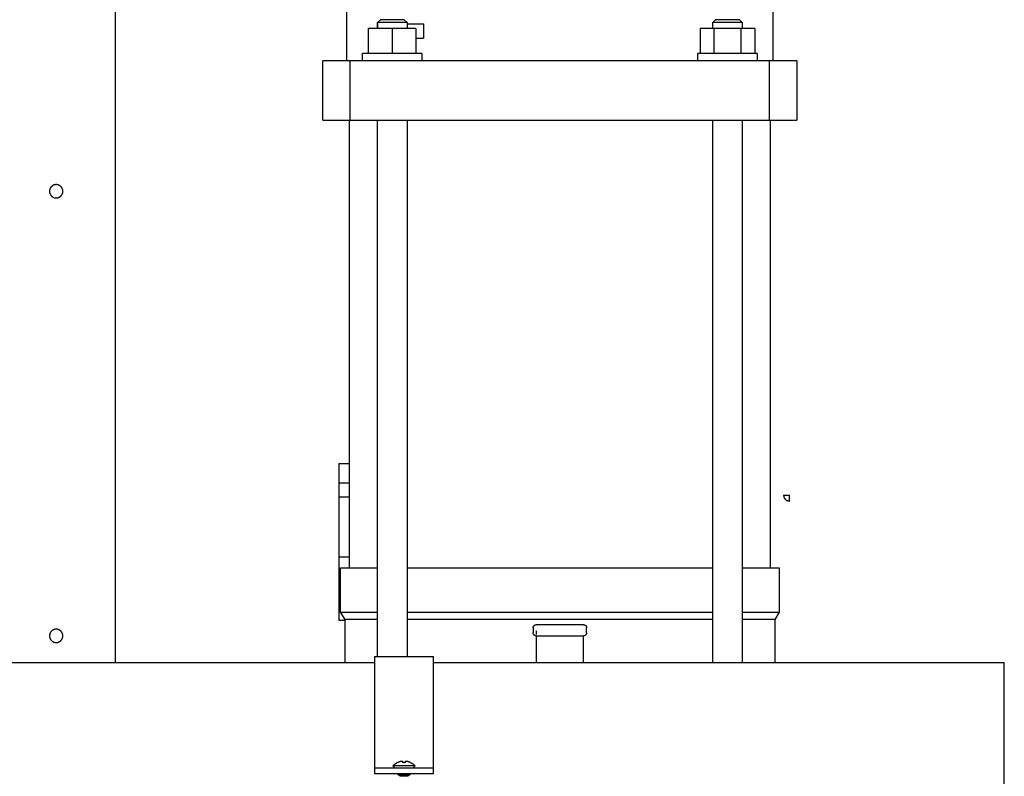
# Model space of a CAD drawing. Units: millimetres. Extents: x -1320 to 2146, y 3084 to 7848.
# Drawn here: x 568 to 900, y 5263 to 5518 of the extents above; entities that cross this region are included whole.
import ezdxf

# ---------------------------------------------------------------- set-up
doc = ezdxf.new("R2010")
doc.units = ezdxf.units.MM
doc.header["$LTSCALE"] = 100
for name, color, linetype, true_color in [('Make2D$Visible$Curves$0', 7, 'Continuous', 0xe6e6e6), ('Make2D$Visible$Curves$1', 7, 'Continuous', 0x000000), ('Make2D$Visible$Curves$3', 7, 'Continuous', 0x000000), ('Make2D$Visible$Curves$3DCOLOR40', 40, 'Continuous', 0xffbf00), ('Make2D$Visible$Curves$3DCPCOLOR253', 7, 'Continuous', 0xadadad), ('Make2D$Visible$Curves$3DCPCOLOR254', 7, 'Continuous', 0xd6d6d6)]:
    doc.layers.add(name, color=color, linetype=linetype, true_color=true_color)

msp = doc.modelspace()

# ---------------------------------------------------------------- linework, layer by layer
at = {"layer": 'Make2D$Visible$Curves$0'}
msp.add_lwpolyline([(600.2, 5300.95), (600.2, 6209.9)], dxfattribs=at)
for points in [[(577.95, 5459.9), (577.95, 5459.82), (577.96, 5459.74), (577.96, 5459.67), (577.97, 5459.59), (577.98, 5459.51), (578, 5459.43), (578.02, 5459.36), (578.04, 5459.28), (578.06, 5459.21), (578.08, 5459.13), (578.11, 5459.06), (578.14, 5458.99), (578.18, 5458.92), (578.21, 5458.85), (578.25, 5458.78), (578.29, 5458.71), (578.33, 5458.65), (578.38, 5458.58), (578.42, 5458.52), (578.47, 5458.46), (578.52, 5458.4), (578.57, 5458.34), (578.63, 5458.29), (578.69, 5458.23), (578.75, 5458.18), (578.81, 5458.13), (578.87, 5458.09), (578.93, 5458.04), (579, 5458), (579.06, 5457.96), (579.13, 5457.92), (579.2, 5457.88), (579.27, 5457.85), (579.34, 5457.82), (579.42, 5457.79), (579.49, 5457.76), (579.56, 5457.74), (579.64, 5457.72), (579.72, 5457.7), (579.79, 5457.69), (579.87, 5457.67), (579.95, 5457.66), (580.02, 5457.66), (580.1, 5457.65), (580.18, 5457.65), (580.26, 5457.65), (580.34, 5457.65), (580.41, 5457.66), (580.49, 5457.67), (580.57, 5457.68), (580.65, 5457.69), (580.72, 5457.71), (580.8, 5457.73), (580.87, 5457.75), (580.95, 5457.78), (581.02, 5457.8), (581.09, 5457.83), (581.16, 5457.87), (581.23, 5457.9), (581.3, 5457.94), (581.37, 5457.98), (581.44, 5458.02), (581.5, 5458.06), (581.56, 5458.11), (581.62, 5458.16), (581.68, 5458.21), (581.74, 5458.26), (581.8, 5458.32), (581.85, 5458.37), (581.9, 5458.43), (581.95, 5458.49), (582, 5458.55), (582.05, 5458.61), (582.09, 5458.68), (582.13, 5458.75), (582.17, 5458.81), (582.21, 5458.88), (582.24, 5458.95), (582.27, 5459.02), (582.3, 5459.1), (582.33, 5459.17), (582.35, 5459.24), (582.37, 5459.32), (582.39, 5459.4), (582.41, 5459.47), (582.42, 5459.55), (582.43, 5459.63), (582.44, 5459.7), (582.45, 5459.78), (582.45, 5459.86), (582.45, 5459.94), (582.45, 5460.02), (582.44, 5460.09), (582.43, 5460.17), (582.42, 5460.25), (582.41, 5460.33), (582.39, 5460.4), (582.37, 5460.48), (582.35, 5460.55), (582.33, 5460.63), (582.3, 5460.7), (582.27, 5460.77), (582.24, 5460.85), (582.21, 5460.92), (582.17, 5460.98), (582.13, 5461.05), (582.09, 5461.12), (582.05, 5461.18), (582, 5461.25), (581.95, 5461.31), (581.9, 5461.37), (581.85, 5461.43), (581.8, 5461.48), (581.74, 5461.54), (581.68, 5461.59), (581.62, 5461.64), (581.56, 5461.69), (581.5, 5461.74), (581.44, 5461.78), (581.37, 5461.82), (581.3, 5461.86), (581.23, 5461.9), (581.16, 5461.93), (581.09, 5461.96), (581.02, 5461.99), (580.95, 5462.02), (580.87, 5462.05), (580.8, 5462.07), (580.72, 5462.09), (580.65, 5462.1), (580.57, 5462.12), (580.49, 5462.13), (580.41, 5462.14), (580.34, 5462.14), (580.26, 5462.15), (580.18, 5462.15), (580.1, 5462.15), (580.02, 5462.14), (579.95, 5462.13), (579.87, 5462.12), (579.79, 5462.11), (579.72, 5462.1), (579.64, 5462.08), (579.56, 5462.06), (579.49, 5462.03), (579.42, 5462.01), (579.34, 5461.98), (579.27, 5461.95), (579.2, 5461.92), (579.13, 5461.88), (579.06, 5461.84), (579, 5461.8), (578.93, 5461.76), (578.87, 5461.71), (578.81, 5461.67), (578.75, 5461.62), (578.69, 5461.56), (578.63, 5461.51), (578.57, 5461.46), (578.52, 5461.4), (578.47, 5461.34), (578.42, 5461.28), (578.38, 5461.22), (578.33, 5461.15), (578.29, 5461.09), (578.25, 5461.02), (578.21, 5460.95), (578.18, 5460.88), (578.14, 5460.81), (578.11, 5460.74), (578.08, 5460.66), (578.06, 5460.59), (578.04, 5460.52), (578.02, 5460.44), (578, 5460.36), (577.98, 5460.29), (577.97, 5460.21), (577.96, 5460.13), (577.96, 5460.06), (577.95, 5459.98)], [(577.95, 5309.9), (577.95, 5309.82), (577.96, 5309.74), (577.96, 5309.67), (577.97, 5309.59), (577.98, 5309.51), (578, 5309.43), (578.02, 5309.36), (578.04, 5309.28), (578.06, 5309.21), (578.08, 5309.13), (578.11, 5309.06), (578.14, 5308.99), (578.18, 5308.92), (578.21, 5308.85), (578.25, 5308.78), (578.29, 5308.71), (578.33, 5308.65), (578.38, 5308.58), (578.42, 5308.52), (578.47, 5308.46), (578.52, 5308.4), (578.57, 5308.34), (578.63, 5308.29), (578.69, 5308.23), (578.75, 5308.18), (578.81, 5308.13), (578.87, 5308.09), (578.93, 5308.04), (579, 5308), (579.06, 5307.96), (579.13, 5307.92), (579.2, 5307.88), (579.27, 5307.85), (579.34, 5307.82), (579.42, 5307.79), (579.49, 5307.76), (579.56, 5307.74), (579.64, 5307.72), (579.72, 5307.7), (579.79, 5307.69), (579.87, 5307.67), (579.95, 5307.66), (580.02, 5307.66), (580.1, 5307.65), (580.18, 5307.65), (580.26, 5307.65), (580.34, 5307.65), (580.41, 5307.66), (580.49, 5307.67), (580.57, 5307.68), (580.65, 5307.69), (580.72, 5307.71), (580.8, 5307.73), (580.87, 5307.75), (580.95, 5307.78), (581.02, 5307.8), (581.09, 5307.83), (581.16, 5307.87), (581.23, 5307.9), (581.3, 5307.94), (581.37, 5307.98), (581.44, 5308.02), (581.5, 5308.06), (581.56, 5308.11), (581.62, 5308.16), (581.68, 5308.21), (581.74, 5308.26), (581.8, 5308.32), (581.85, 5308.37), (581.9, 5308.43), (581.95, 5308.49), (582, 5308.55), (582.05, 5308.61), (582.09, 5308.68), (582.13, 5308.75), (582.17, 5308.81), (582.21, 5308.88), (582.24, 5308.95), (582.27, 5309.02), (582.3, 5309.1), (582.33, 5309.17), (582.35, 5309.24), (582.37, 5309.32), (582.39, 5309.4), (582.41, 5309.47), (582.42, 5309.55), (582.43, 5309.63), (582.44, 5309.7), (582.45, 5309.78), (582.45, 5309.86), (582.45, 5309.94), (582.45, 5310.02), (582.44, 5310.09), (582.43, 5310.17), (582.42, 5310.25), (582.41, 5310.33), (582.39, 5310.4), (582.37, 5310.48), (582.35, 5310.55), (582.33, 5310.63), (582.3, 5310.7), (582.27, 5310.77), (582.24, 5310.85), (582.21, 5310.92), (582.17, 5310.98), (582.13, 5311.05), (582.09, 5311.12), (582.05, 5311.18), (582, 5311.25), (581.95, 5311.31), (581.9, 5311.37), (581.85, 5311.43), (581.8, 5311.48), (581.74, 5311.54), (581.68, 5311.59), (581.62, 5311.64), (581.56, 5311.69), (581.5, 5311.74), (581.44, 5311.78), (581.37, 5311.82), (581.3, 5311.86), (581.23, 5311.9), (581.16, 5311.93), (581.09, 5311.96), (581.02, 5311.99), (580.95, 5312.02), (580.87, 5312.05), (580.8, 5312.07), (580.72, 5312.09), (580.65, 5312.1), (580.57, 5312.12), (580.49, 5312.13), (580.41, 5312.14), (580.34, 5312.14), (580.26, 5312.15), (580.18, 5312.15), (580.1, 5312.15), (580.02, 5312.14), (579.95, 5312.13), (579.87, 5312.12), (579.79, 5312.11), (579.72, 5312.1), (579.64, 5312.08), (579.56, 5312.06), (579.49, 5312.03), (579.42, 5312.01), (579.34, 5311.98), (579.27, 5311.95), (579.2, 5311.92), (579.13, 5311.88), (579.06, 5311.84), (579, 5311.8), (578.93, 5311.76), (578.87, 5311.71), (578.81, 5311.67), (578.75, 5311.62), (578.69, 5311.56), (578.63, 5311.51), (578.57, 5311.46), (578.52, 5311.4), (578.47, 5311.34), (578.42, 5311.28), (578.38, 5311.22), (578.33, 5311.15), (578.29, 5311.09), (578.25, 5311.02), (578.21, 5310.95), (578.18, 5310.88), (578.14, 5310.81), (578.11, 5310.74), (578.08, 5310.66), (578.06, 5310.59), (578.04, 5310.52), (578.02, 5310.44), (578, 5310.36), (577.98, 5310.29), (577.97, 5310.21), (577.96, 5310.13), (577.96, 5310.06), (577.95, 5309.98)]]:
    msp.add_lwpolyline(points, close=True, dxfattribs=at)
at = {"layer": 'Make2D$Visible$Curves$0', "color": 0, "linetype": 'ByBlock', "lineweight": -2}
for points in [[(696.49, 5267.49), (696.32, 5267.46), (696.15, 5267.41), (695.99, 5267.36), (695.82, 5267.3), (695.66, 5267.24), (695.5, 5267.17), (695.34, 5267.1)], [(696.93, 5267.54), (696.82, 5267.54), (696.71, 5267.53), (696.6, 5267.51), (696.49, 5267.49)], [(697.19, 5267.49), (697.15, 5267.51), (697.11, 5267.52), (697.06, 5267.53), (697.02, 5267.53), (696.98, 5267.54), (696.93, 5267.54)], [(697.23, 5267.1), (697.19, 5267.49)], [(697.98, 5267.49), (697.94, 5267.1)], [(698.24, 5267.54), (698.2, 5267.54), (698.15, 5267.53), (698.11, 5267.53), (698.07, 5267.52), (698.03, 5267.51), (697.98, 5267.49)], [(698.68, 5267.49), (698.57, 5267.51), (698.46, 5267.53), (698.35, 5267.54), (698.24, 5267.54)], [(699.83, 5267.1), (699.67, 5267.17), (699.51, 5267.24), (699.35, 5267.3), (699.19, 5267.36), (699.02, 5267.41), (698.85, 5267.46), (698.68, 5267.49)], [(693.84, 5266.02), (693.96, 5266.14), (694.08, 5266.25), (694.21, 5266.37), (694.34, 5266.48), (694.47, 5266.58), (694.61, 5266.68), (694.75, 5266.78), (694.89, 5266.87), (695.04, 5266.95), (695.19, 5267.04), (695.34, 5267.11)], [(701.34, 5266.02), (693.84, 5266.02)], [(694.45, 5265.4), (693.84, 5266.02)], [(695.34, 5267.1), (695.34, 5267.11)], [(697.94, 5267.1), (697.76, 5267.11), (697.59, 5267.11), (697.41, 5267.11), (697.23, 5267.1)], [(699.84, 5267.11), (699.83, 5267.1)], [(699.84, 5267.11), (699.99, 5267.04), (700.14, 5266.95), (700.28, 5266.87), (700.43, 5266.78), (700.57, 5266.68), (700.7, 5266.58), (700.84, 5266.48), (700.97, 5266.37), (701.1, 5266.25), (701.22, 5266.14), (701.34, 5266.02)], [(701.34, 5266.02), (700.72, 5265.4)], [(695.59, 5262.97), (695.59, 5263.4)], [(699.59, 5262.97), (695.59, 5262.97)], [(696.19, 5262.62), (695.59, 5262.97)], [(696.19, 5262.62), (698.98, 5262.62)], [(699.59, 5262.97), (698.98, 5262.62)], [(699.59, 5263.4), (699.59, 5262.97)]]:
    msp.add_lwpolyline(points, dxfattribs=at)
at = {"layer": 'Make2D$Visible$Curves$1', "color": 251, "true_color": 0x545454}
for points in [[(679.43, 5503.9), (670.2, 5503.9)], [(670.2, 5483.9), (670.2, 5503.9)], [(694.95, 5503.9), (679.43, 5503.9)], [(679.43, 5483.9), (679.43, 5503.9)], [(805.45, 5503.9), (694.95, 5503.9)], [(820.97, 5503.9), (805.45, 5503.9)], [(830.2, 5503.9), (820.97, 5503.9)], [(820.97, 5483.9), (820.97, 5503.9)], [(830.2, 5503.9), (830.2, 5483.9)], [(670.2, 5483.9), (679.43, 5483.9)], [(679.43, 5483.9), (694.95, 5483.9)], [(694.95, 5483.9), (805.45, 5483.9)], [(805.45, 5483.9), (820.97, 5483.9)], [(820.97, 5483.9), (830.2, 5483.9)]]:
    msp.add_lwpolyline(points, dxfattribs=at)
at = {"layer": 'Make2D$Visible$Curves$3', "color": 9, "true_color": 0xbbbbbb}
for points in [[(678.2, 5613.9), (678.2, 5503.9)], [(822.2, 5503.9), (822.2, 5613.9)], [(688.63, 5516.8), (689.63, 5517.8)], [(693.63, 5516.8), (688.63, 5516.8)], [(688.63, 5514.8), (688.63, 5516.8)], [(688.64, 5516.81), (688.64, 5514.8)], [(693.63, 5517.8), (689.63, 5517.8)], [(697.63, 5517.8), (693.63, 5517.8)], [(698.63, 5516.8), (693.63, 5516.8)], [(697.63, 5517.8), (698.63, 5516.8)], [(698.63, 5516.8), (698.63, 5514.8)], [(801.77, 5516.8), (802.77, 5517.8)], [(801.77, 5514.8), (801.77, 5516.8)], [(811.77, 5516.8), (801.77, 5516.8)], [(810.77, 5517.8), (802.77, 5517.8)], [(810.77, 5517.8), (811.77, 5516.8)], [(811.76, 5516.81), (811.76, 5514.8)], [(811.77, 5516.8), (811.77, 5514.8)], [(693.63, 5514.8), (685.63, 5514.8)], [(685.63, 5506.4), (685.63, 5514.8)], [(701.63, 5514.8), (693.63, 5514.8)], [(693.63, 5514.8), (693.63, 5506.4)], [(698.63, 5516.4), (704.2, 5516.4)], [(701.63, 5514.8), (701.63, 5506.4)], [(704.2, 5516.4), (704.2, 5511.4)], [(797.53, 5514.8), (797.53, 5506.4)], [(802.15, 5514.8), (797.53, 5514.8)], [(802.15, 5514.8), (802.15, 5506.4)], [(811.39, 5514.8), (802.15, 5514.8)], [(816.01, 5514.8), (811.39, 5514.8)], [(811.39, 5506.4), (811.39, 5514.8)], [(816.01, 5514.8), (816.01, 5506.4)], [(704.2, 5511.4), (701.63, 5511.4)], [(703.63, 5506.4), (683.63, 5506.4)], [(683.63, 5503.9), (683.63, 5506.4)], [(703.63, 5506.4), (703.63, 5503.9)], [(816.77, 5506.4), (796.77, 5506.4)], [(796.77, 5503.9), (796.77, 5506.4)], [(816.77, 5506.4), (816.77, 5503.9)], [(679.2, 5332.9), (679.2, 5483.9)], [(688.63, 5302.95), (688.63, 5483.9)], [(698.63, 5483.9), (698.63, 5302.95)], [(801.77, 5300.95), (801.77, 5483.9)], [(811.77, 5483.9), (811.77, 5300.95)], [(821.2, 5483.9), (821.2, 5332.9)], [(676.2, 5332.9), (688.63, 5332.9)], [(676.2, 5317.9), (676.2, 5332.9)], [(698.63, 5332.9), (801.77, 5332.9)], [(811.77, 5332.9), (824.2, 5332.9)], [(824.2, 5332.9), (824.2, 5317.9)], [(676.2, 5317.9), (688.63, 5317.9)], [(677.7, 5315.4), (676.2, 5317.9)], [(698.63, 5317.9), (801.77, 5317.9)], [(811.77, 5317.9), (824.2, 5317.9)], [(824.2, 5317.9), (822.7, 5315.4)], [(677.7, 5300.95), (677.7, 5315.4)], [(688.63, 5315.4), (677.7, 5315.4)], [(801.77, 5315.4), (698.63, 5315.4)], [(822.7, 5315.4), (811.77, 5315.4)], [(822.7, 5315.4), (822.7, 5300.95)]]:
    msp.add_lwpolyline(points, dxfattribs=at)
at = {"layer": 'Make2D$Visible$Curves$3DCOLOR40'}
for points in [[(741.2, 5312.65), (741.2, 5312.68), (741.2, 5312.72), (741.21, 5312.75), (741.21, 5312.79), (741.21, 5312.82), (741.22, 5312.85), (741.23, 5312.89), (741.24, 5312.92), (741.25, 5312.95), (741.26, 5312.98), (741.27, 5313.02), (741.28, 5313.05), (741.3, 5313.08), (741.31, 5313.11), (741.33, 5313.14), (741.35, 5313.17), (741.36, 5313.2), (741.38, 5313.23), (741.4, 5313.25), (741.42, 5313.28), (741.45, 5313.31), (741.47, 5313.33), (741.49, 5313.36)], [(741.2, 5312.65), (741.2, 5310.9)], [(741.49, 5310.19), (741.47, 5310.22), (741.45, 5310.24), (741.42, 5310.27), (741.4, 5310.29), (741.38, 5310.32), (741.36, 5310.35), (741.35, 5310.38), (741.33, 5310.41), (741.31, 5310.44), (741.3, 5310.47), (741.28, 5310.5), (741.27, 5310.53), (741.26, 5310.56), (741.25, 5310.6), (741.24, 5310.63), (741.23, 5310.66), (741.22, 5310.7), (741.21, 5310.73), (741.21, 5310.76), (741.21, 5310.8), (741.2, 5310.83), (741.2, 5310.86), (741.2, 5310.9)], [(741.49, 5313.36), (741.52, 5313.38), (741.54, 5313.4), (741.57, 5313.42), (741.6, 5313.45), (741.62, 5313.47), (741.65, 5313.49), (741.68, 5313.5), (741.71, 5313.52), (741.74, 5313.54), (741.77, 5313.55), (741.8, 5313.57), (741.83, 5313.58), (741.87, 5313.59), (741.9, 5313.6), (741.93, 5313.61), (741.96, 5313.62), (742, 5313.63), (742.03, 5313.63), (742.06, 5313.64), (742.1, 5313.64), (742.13, 5313.65), (742.17, 5313.65), (742.2, 5313.65)], [(758.2, 5313.65), (742.2, 5313.65)], [(742.2, 5311.62), (742.2, 5310.4)], [(758.2, 5313.65), (758.23, 5313.65), (758.27, 5313.65), (758.3, 5313.64), (758.34, 5313.64), (758.37, 5313.63), (758.4, 5313.63), (758.44, 5313.62), (758.47, 5313.61), (758.5, 5313.6), (758.53, 5313.59), (758.57, 5313.58), (758.6, 5313.57), (758.63, 5313.55), (758.66, 5313.54), (758.69, 5313.52), (758.72, 5313.5), (758.75, 5313.49), (758.78, 5313.47), (758.8, 5313.45), (758.83, 5313.42), (758.86, 5313.4), (758.88, 5313.38), (758.91, 5313.36)], [(758.91, 5313.36), (758.93, 5313.33), (758.95, 5313.31), (758.98, 5313.28), (759, 5313.25), (759.02, 5313.23), (759.04, 5313.2), (759.05, 5313.17), (759.07, 5313.14), (759.09, 5313.11), (759.1, 5313.08), (759.12, 5313.05), (759.13, 5313.02), (759.14, 5312.98), (759.15, 5312.95), (759.16, 5312.92), (759.17, 5312.89), (759.18, 5312.85), (759.19, 5312.82), (759.19, 5312.79), (759.19, 5312.75), (759.2, 5312.72), (759.2, 5312.68), (759.2, 5312.65)], [(759.2, 5310.9), (759.2, 5310.86), (759.2, 5310.83), (759.19, 5310.8), (759.19, 5310.76), (759.19, 5310.73), (759.18, 5310.7), (759.17, 5310.66), (759.16, 5310.63), (759.15, 5310.6), (759.14, 5310.56), (759.13, 5310.53), (759.12, 5310.5), (759.1, 5310.47), (759.09, 5310.44), (759.07, 5310.41), (759.05, 5310.38), (759.04, 5310.35), (759.02, 5310.32), (759, 5310.29), (758.98, 5310.27), (758.95, 5310.24), (758.93, 5310.22), (758.91, 5310.19)], [(759.2, 5310.9), (759.2, 5312.65)], [(742.2, 5309.9), (742.17, 5309.9), (742.13, 5309.9), (742.1, 5309.9), (742.06, 5309.91), (742.03, 5309.91), (742, 5309.92), (741.96, 5309.93), (741.93, 5309.94), (741.9, 5309.95), (741.87, 5309.96), (741.83, 5309.97), (741.8, 5309.98), (741.77, 5310), (741.74, 5310.01), (741.71, 5310.03), (741.68, 5310.04), (741.65, 5310.06), (741.62, 5310.08), (741.6, 5310.1), (741.57, 5310.12), (741.54, 5310.15), (741.52, 5310.17), (741.49, 5310.19)], [(742.2, 5309.9), (742.2, 5309.38)], [(742.2, 5309.9), (758.2, 5309.9)], [(742.2, 5309.38), (742.2, 5300.95)], [(758.91, 5310.19), (758.88, 5310.17), (758.86, 5310.15), (758.83, 5310.12), (758.8, 5310.1), (758.78, 5310.08), (758.75, 5310.06), (758.72, 5310.04), (758.69, 5310.03), (758.66, 5310.01), (758.63, 5310), (758.6, 5309.98), (758.57, 5309.97), (758.53, 5309.96), (758.5, 5309.95), (758.47, 5309.94), (758.44, 5309.93), (758.4, 5309.92), (758.37, 5309.91), (758.34, 5309.91), (758.3, 5309.9), (758.27, 5309.9), (758.23, 5309.9), (758.2, 5309.9)], [(758.2, 5309.38), (758.2, 5309.9)], [(758.2, 5300.95), (758.2, 5309.38)]]:
    msp.add_lwpolyline(points, dxfattribs=at)
at = {"layer": 'Make2D$Visible$Curves$3DCPCOLOR253', "color": 0, "linetype": 'ByBlock', "lineweight": -2}
for points in [[(312.7, 5300.95), (687.59, 5300.95)], [(707.59, 5300.95), (900.2, 5300.95)], [(900.2, 5262.9), (900.2, 5300.95)], [(900.2, 5224.85), (900.2, 5262.9)]]:
    msp.add_lwpolyline(points, dxfattribs=at)
at = {"layer": 'Make2D$Visible$Curves$3DCPCOLOR254', "color": 0, "linetype": 'ByBlock', "lineweight": -2}
for points in [[(675.61, 5368.04), (675.61, 5361.54)], [(675.61, 5368.04), (679.2, 5368.04)], [(675.61, 5361.54), (675.61, 5356.83)], [(675.61, 5361.54), (679.2, 5361.54)], [(675.61, 5356.83), (675.61, 5336.55)], [(675.61, 5356.83), (679.2, 5356.83)], [(675.61, 5336.55), (675.61, 5328.92)], [(675.61, 5336.55), (679.2, 5336.55)], [(675.61, 5328.92), (675.61, 5315.1)], [(675.61, 5328.92), (676.2, 5328.92)], [(677.7, 5315.1), (675.61, 5315.1)], [(687.59, 5302.95), (687.59, 5265.4)], [(687.59, 5302.95), (707.59, 5302.95)], [(707.59, 5265.4), (707.59, 5302.95)], [(687.59, 5265.4), (707.59, 5265.4)], [(687.59, 5265.4), (687.59, 5263.4)], [(707.59, 5263.4), (707.59, 5265.4)], [(687.59, 5263.4), (707.59, 5263.4)]]:
    msp.add_lwpolyline(points, dxfattribs=at)
at = {"layer": 'Make2D$Visible$Curves$3DCPCOLOR254'}
for points in [[(825.7, 5357.39), (827.7, 5357.39)], [(825.7, 5357.39), (825.7, 5357.32), (825.7, 5357.25), (825.71, 5357.19), (825.72, 5357.12), (825.73, 5357.05), (825.74, 5356.98), (825.76, 5356.92), (825.77, 5356.85), (825.79, 5356.79), (825.82, 5356.72), (825.84, 5356.66), (825.87, 5356.59), (825.89, 5356.53), (825.92, 5356.47), (825.96, 5356.41), (825.99, 5356.35), (826.03, 5356.29), (826.07, 5356.24), (826.11, 5356.18), (826.15, 5356.13), (826.19, 5356.08), (826.24, 5356.03), (826.29, 5355.98), (826.33, 5355.93), (826.39, 5355.88), (826.44, 5355.84), (826.49, 5355.8), (826.55, 5355.76), (826.6, 5355.72), (826.66, 5355.68), (826.72, 5355.65), (826.78, 5355.61), (826.84, 5355.58), (826.9, 5355.56), (826.97, 5355.53), (827.03, 5355.51), (827.09, 5355.48), (827.16, 5355.46), (827.23, 5355.45), (827.29, 5355.43), (827.36, 5355.42), (827.43, 5355.41), (827.5, 5355.4), (827.56, 5355.4), (827.63, 5355.39), (827.7, 5355.39)], [(827.7, 5355.39), (827.7, 5357.39)]]:
    msp.add_lwpolyline(points, dxfattribs=at)

doc.saveas('drawing.dxf')
